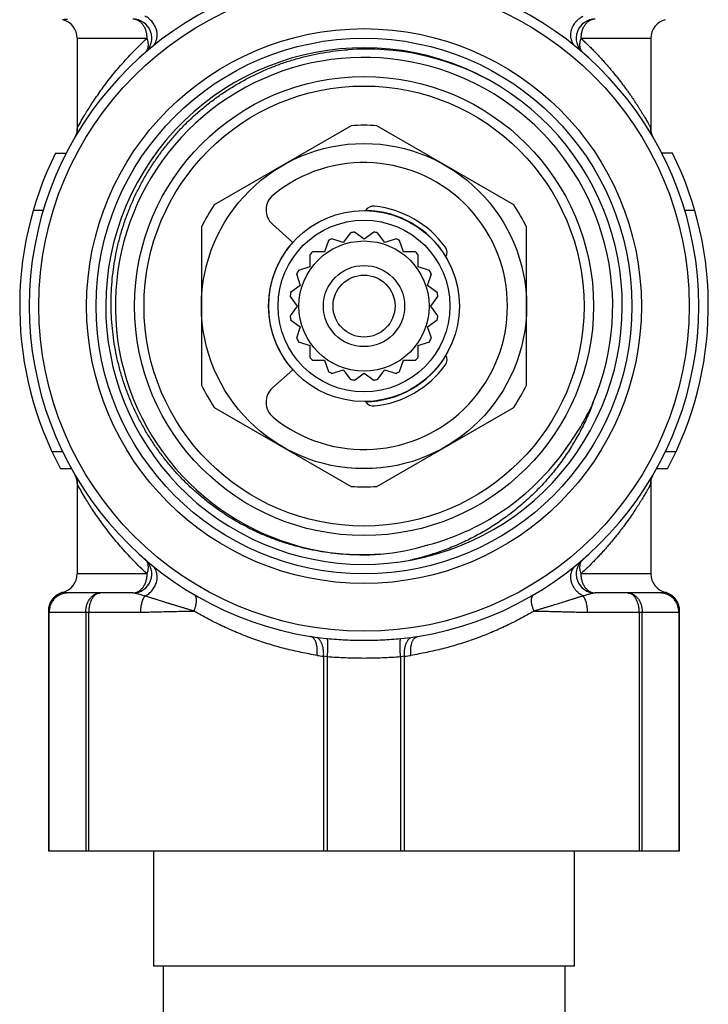
# Model space of a CAD drawing. Units: inches. Extents: x 0 to 11, y 0 to 8.5.
# Drawn here: x 4.5 to 5.9, y 4.9 to 7 of the extents above; entities that cross this region are included whole.
import ezdxf

# ---------------------------------------------------------------- set-up
doc = ezdxf.new("R2010")
doc.units = ezdxf.units.IN
doc.header["$LTSCALE"] = 0.605
doc.header["$MEASUREMENT"] = 0
doc.layers.get('0').update_dxf_attribs({"linetype": 'CONTINUOUS'})

msp = doc.modelspace()

# ---------------------------------------------------------------- linework, layer by layer
at = {"color": 7, "linetype": 'CONTINUOUS'}
for p, q in [((4.6327, 6.9194), (4.6327, 6.7266)), ((4.6327, 6.9194), (4.7769, 6.9194)), ((5.6697, 6.9194), (5.8138, 6.9194)), ((5.8138, 6.9194), (5.8138, 6.7266)), ((5.1968, 6.7393), (4.9152, 6.5768)), ((5.5314, 6.5768), (5.2498, 6.7393)), ((4.5885, 6.6832), (4.6105, 6.6832)), ((5.8581, 6.6832), (5.8361, 6.6832)), ((4.563, 6.5651), (4.5425, 6.5651)), ((5.9041, 6.5651), (5.8835, 6.5651)), ((4.8886, 6.5308), (4.8886, 6.2057)), ((5.0348, 6.5368), (5.0769, 6.4992)), ((5.5579, 6.2057), (5.5579, 6.5308)), ((5.1807, 6.4993), (5.1573, 6.5069)), ((5.1952, 6.5192), (5.1807, 6.4993)), ((5.2233, 6.506), (5.2034, 6.5205)), ((5.2432, 6.5205), (5.2233, 6.506)), ((5.2659, 6.4993), (5.2514, 6.5192)), ((5.2893, 6.5069), (5.2659, 6.4993)), ((5.1499, 6.5031), (5.1423, 6.4797)), ((5.3043, 6.4797), (5.2967, 6.5031)), ((5.1118, 6.4738), (5.1118, 6.4492)), ((5.1423, 6.4797), (5.1177, 6.4797)), ((5.3289, 6.4797), (5.3043, 6.4797)), ((5.3348, 6.4492), (5.3348, 6.4738)), ((5.1118, 6.4492), (5.0884, 6.4416)), ((5.3582, 6.4416), (5.3348, 6.4492)), ((5.0846, 6.4342), (5.0922, 6.4108)), ((5.3543, 6.4108), (5.3619, 6.4342)), ((5.0922, 6.4108), (5.0723, 6.3964)), ((5.3742, 6.3964), (5.3543, 6.4108)), ((5.071, 6.3881), (5.0855, 6.3682)), ((5.3611, 6.3682), (5.3755, 6.3881)), ((5.0855, 6.3682), (5.071, 6.3483)), ((5.3755, 6.3483), (5.3611, 6.3682)), ((5.0723, 6.3401), (5.0922, 6.3257)), ((5.0922, 6.3257), (5.0846, 6.3023)), ((5.3543, 6.3257), (5.3742, 6.3401)), ((5.3619, 6.3023), (5.3543, 6.3257)), ((5.0884, 6.2948), (5.1118, 6.2872)), ((5.1118, 6.2872), (5.1118, 6.2627)), ((5.3348, 6.2872), (5.3582, 6.2948)), ((5.3348, 6.2627), (5.3348, 6.2872)), ((5.1177, 6.2568), (5.1423, 6.2568)), ((5.1423, 6.2568), (5.1499, 6.2334)), ((5.2967, 6.2334), (5.3043, 6.2568)), ((5.3043, 6.2568), (5.3289, 6.2568)), ((5.0769, 6.2373), (5.0348, 6.1997)), ((5.1573, 6.2296), (5.1807, 6.2372)), ((5.1807, 6.2372), (5.1952, 6.2173)), ((5.2034, 6.216), (5.2233, 6.2304)), ((5.2233, 6.2304), (5.2432, 6.216)), ((5.2514, 6.2173), (5.2659, 6.2372)), ((5.2659, 6.2372), (5.2893, 6.2296)), ((4.9152, 6.1597), (5.1968, 5.9971)), ((5.2498, 5.9971), (5.5314, 6.1597)), ((4.5809, 6.069), (4.6027, 6.069)), ((5.8439, 6.069), (5.8657, 6.069)), ((4.5986, 6.0336), (4.621, 6.0336)), ((5.818, 6.0204), (5.818, 6.0204)), ((5.8255, 6.0336), (5.848, 6.0336)), ((4.6327, 6.0098), (4.6327, 5.8171)), ((5.8138, 6.0098), (5.8138, 5.8171)), ((4.7769, 5.8171), (4.6327, 5.8171)), ((5.8138, 5.8171), (5.6697, 5.8171)), ((4.7472, 5.7777), (4.6131, 5.7777)), ((5.8335, 5.7777), (5.6994, 5.7777)), ((4.5737, 5.7408), (4.5737, 5.2462)), ((4.5737, 5.7383), (4.6507, 5.7383)), ((4.5754, 5.2462), (4.5754, 5.7383)), ((4.6507, 5.7383), (4.7632, 5.7384)), ((4.6507, 5.7383), (4.6507, 5.2462)), ((4.6568, 5.2462), (4.6568, 5.7383)), ((5.6834, 5.7384), (5.7898, 5.7383)), ((5.7898, 5.7383), (5.7898, 5.2462)), ((5.7898, 5.7383), (5.8729, 5.7383)), ((5.7959, 5.2462), (5.7959, 5.7383)), ((5.8712, 5.7383), (5.8712, 5.2462)), ((5.8729, 5.2462), (5.8729, 5.7408)), ((5.126, 5.6863), (5.1479, 5.6841)), ((5.2987, 5.6841), (5.3206, 5.6863)), ((5.1402, 5.6477), (5.1402, 5.2462)), ((5.1479, 5.6463), (5.1402, 5.6477)), ((5.1479, 5.2462), (5.1479, 5.6463)), ((5.3064, 5.6477), (5.2987, 5.6463)), ((5.2987, 5.6463), (5.2987, 5.2462)), ((5.3064, 5.2462), (5.3064, 5.6477)), ((5.8729, 5.2462), (4.5737, 5.2462)), ((4.7902, 5.2462), (4.7902, 5.01)), ((5.6564, 5.01), (5.6564, 5.2462)), ((5.6564, 5.01), (4.7902, 5.01)), ((4.8099, 5.01), (4.8099, 4.8525)), ((5.6367, 5.01), (5.6367, 4.8525))]:
    msp.add_line(p, q, dxfattribs=at)
for points in [[(4.6331, 6.7285), (4.6331, 6.7286), (4.6331, 6.7286), (4.6331, 6.7286), (4.6331, 6.7286), (4.6331, 6.7286), (4.6331, 6.7285), (4.6331, 6.7284), (4.633, 6.7283), (4.633, 6.7281), (4.633, 6.728), (4.633, 6.7277), (4.6329, 6.7275), (4.6329, 6.7273), (4.6328, 6.727), (4.6327, 6.7266), (4.6327, 6.7263), (4.6326, 6.7259), (4.6325, 6.7255), (4.6324, 6.7251), (4.6322, 6.7246), (4.6321, 6.7241), (4.6319, 6.7236), (4.6318, 6.7231), (4.6316, 6.7226), (4.6314, 6.722), (4.6312, 6.7214), (4.6309, 6.7208), (4.6307, 6.7202), (4.6304, 6.7196), (4.6301, 6.7189), (4.6298, 6.7183), (4.6294, 6.7176), (4.6291, 6.717), (4.6287, 6.7163), (4.6286, 6.7161)], [(5.818, 6.7161), (5.8179, 6.7163), (5.8175, 6.717), (5.8172, 6.7176), (5.8168, 6.7183), (5.8165, 6.7189), (5.8162, 6.7196), (5.8159, 6.7202), (5.8157, 6.7208), (5.8154, 6.7214), (5.8152, 6.722), (5.815, 6.7225), (5.8148, 6.7231), (5.8147, 6.7236), (5.8145, 6.7241), (5.8144, 6.7246), (5.8142, 6.725), (5.8141, 6.7255), (5.814, 6.7259), (5.8139, 6.7263), (5.8139, 6.7266), (5.8138, 6.7269), (5.8137, 6.7272), (5.8137, 6.7275), (5.8136, 6.7277), (5.8136, 6.7279), (5.8136, 6.7281), (5.8135, 6.7283), (5.8135, 6.7284), (5.8135, 6.7285), (5.8135, 6.7286), (5.8135, 6.7286), (5.8135, 6.7286)], [(4.6286, 6.0204), (4.6287, 6.0202), (4.6291, 6.0195), (4.6294, 6.0188), (4.6298, 6.0182), (4.6301, 6.0176), (4.6304, 6.0169), (4.6306, 6.0163), (4.6309, 6.0157), (4.6311, 6.0151), (4.6314, 6.0145), (4.6316, 6.014), (4.6318, 6.0134), (4.6319, 6.0129), (4.6321, 6.0124), (4.6322, 6.0119), (4.6324, 6.0114), (4.6325, 6.011), (4.6326, 6.0106), (4.6327, 6.0102), (4.6327, 6.0099), (4.6328, 6.0096), (4.6329, 6.0093), (4.6329, 6.009), (4.633, 6.0088), (4.633, 6.0085), (4.633, 6.0084), (4.633, 6.0082), (4.6331, 6.0081), (4.6331, 6.008), (4.6331, 6.0079), (4.6331, 6.0079), (4.6331, 6.0078)], [(5.8135, 6.008), (5.8135, 6.0079), (5.8135, 6.0079), (5.8135, 6.0079), (5.8135, 6.0079), (5.8135, 6.0079), (5.8135, 6.008), (5.8135, 6.0081), (5.8135, 6.0082), (5.8136, 6.0084), (5.8136, 6.0085), (5.8136, 6.0087), (5.8137, 6.009), (5.8137, 6.0092), (5.8138, 6.0095), (5.8138, 6.0098), (5.8139, 6.0102), (5.814, 6.0106), (5.8141, 6.011), (5.8142, 6.0114), (5.8143, 6.0119), (5.8145, 6.0123), (5.8146, 6.0128), (5.8148, 6.0134), (5.815, 6.0139), (5.8152, 6.0145), (5.8154, 6.0151), (5.8157, 6.0157), (5.8159, 6.0163), (5.8162, 6.0169), (5.8165, 6.0175), (5.8168, 6.0182)], [(4.6032, 5.7789), (4.6028, 5.7788), (4.6014, 5.7784), (4.6, 5.778), (4.5986, 5.7774), (4.5973, 5.7769), (4.5959, 5.7763), (4.5946, 5.7756), (4.5933, 5.7749), (4.5921, 5.7741), (4.5909, 5.7733), (4.5897, 5.7725), (4.5885, 5.7716), (4.5874, 5.7706), (4.5863, 5.7697), (4.5852, 5.7687), (4.5842, 5.7676), (4.5832, 5.7665), (4.5823, 5.7654), (4.5814, 5.7642), (4.5805, 5.763), (4.5797, 5.7618), (4.579, 5.7605), (4.5783, 5.7592), (4.5776, 5.7579), (4.577, 5.7566), (4.5764, 5.7552), (4.5759, 5.7538), (4.5754, 5.7525), (4.575, 5.751), (4.5747, 5.7496), (4.5744, 5.7482), (4.5741, 5.7467), (4.5739, 5.7452), (4.5738, 5.7438), (4.5737, 5.7423), (4.5737, 5.7408)], [(5.8729, 5.7408), (5.8729, 5.7423), (5.8728, 5.7438), (5.8726, 5.7452), (5.8725, 5.7467), (5.8722, 5.7482), (5.8719, 5.7496), (5.8715, 5.751), (5.8711, 5.7525), (5.8707, 5.7538), (5.8702, 5.7552), (5.8696, 5.7566), (5.869, 5.7579), (5.8683, 5.7592), (5.8676, 5.7605), (5.8669, 5.7618), (5.866, 5.763), (5.8652, 5.7642), (5.8643, 5.7654), (5.8634, 5.7665), (5.8624, 5.7676), (5.8614, 5.7687), (5.8603, 5.7697), (5.8592, 5.7706), (5.8581, 5.7716), (5.8569, 5.7725), (5.8557, 5.7733), (5.8545, 5.7741), (5.8532, 5.7749), (5.852, 5.7756), (5.8507, 5.7763), (5.8493, 5.7769), (5.848, 5.7774), (5.8466, 5.778), (5.8452, 5.7784), (5.8438, 5.7788), (5.8434, 5.7789)]]:
    msp.add_lwpolyline(points, dxfattribs=at)
for radius in [0.6693, 0.5709, 0.5512, 0.4724, 0.4528, 0.3346, 0.1965, 0.1768, 0.1339, 0.0835, 0.0638]:
    msp.add_circle((5.2233, 6.3682), radius, dxfattribs=at)
for centre, radius, start, end in [((5.2233, 6.3682), 0.689, 99.1977, 260.8023), ((5.2233, 6.3682), 0.689, 279.1977, 80.8023), ((4.5934, 6.9194), 0.0394, 0, 75.5225), ((4.7472, 6.9194), 0.0394, 310.8209, 90), ((5.6994, 6.9194), 0.0394, 90, 229.1791), ((5.8532, 6.9194), 0.0394, 104.4775, 180), ((5.2233, 6.3682), 0.5315, 61.3644, 61.2896), ((5.2285, 6.3671), 0.53, 61.8445, 94.1356), ((5.2233, 6.3682), 0.5118, 337.2431, 273.8004), ((4.5951, 6.7357), 0.0388, 329.6971, 0.4032), ((5.2233, 6.3682), 0.372, 85.9114, 94.0886), ((5.8515, 6.7357), 0.0388, 179.5968, 210.3116), ((5.2233, 6.3682), 0.7087, 153.6122, 208.1786), ((5.2233, 6.3682), 0.7087, 331.8214, 26.3878), ((5.2233, 6.3682), 0.2953, 230.6602, 129.3398), ((5.0611, 6.5662), 0.0394, 129.3398, 228.1897), ((5.2233, 6.3682), 0.372, 145.9114, 154.0886), ((5.243, 6.5542), 0.0197, 83.9577, 147.9446), ((5.2233, 6.3682), 0.2067, 36.0423, 83.9577), ((5.2233, 6.3682), 0.372, 25.9114, 34.0886), ((5.2233, 6.3682), 0.1969, 30.9498, 89.0502), ((5.2233, 6.3682), 0.1535, 115.4445, 118.5555), ((5.2233, 6.3682), 0.1535, 97.4445, 100.5555), ((5.2233, 6.3682), 0.1535, 79.4445, 82.5555), ((5.2233, 6.3682), 0.1535, 61.4445, 64.5555), ((5.2233, 6.3682), 0.1969, 138.1897, 221.8103), ((5.3745, 6.4783), 0.0197, 332.0554, 36.0423), ((5.2233, 6.3682), 0.1535, 133.4445, 136.5555), ((5.2233, 6.3682), 0.1535, 43.4445, 46.5555), ((5.2233, 6.3682), 0.1535, 151.4445, 154.5555), ((5.2233, 6.3682), 0.1535, 25.4445, 28.5555), ((5.2233, 6.3682), 0.1535, 169.4445, 172.5555), ((5.2233, 6.3682), 0.1535, 7.4445, 10.5555), ((5.2233, 6.3682), 0.1535, 187.4445, 190.5555), ((5.2233, 6.3682), 0.1535, 349.4445, 352.5555), ((5.2233, 6.3682), 0.1535, 205.4445, 208.5555), ((5.2233, 6.3682), 0.1535, 331.4445, 334.5555), ((5.2233, 6.3682), 0.1535, 223.4445, 226.5555), ((5.2233, 6.3682), 0.1969, 270.9498, 329.0502), ((5.2233, 6.3682), 0.1535, 313.4445, 316.5555), ((5.3745, 6.2582), 0.0197, 323.9577, 27.9446), ((5.2233, 6.3682), 0.2067, 276.0423, 323.9577), ((5.2233, 6.3682), 0.1535, 241.4445, 244.5555), ((5.2233, 6.3682), 0.1535, 295.4445, 298.5555), ((5.2233, 6.3682), 0.372, 205.9114, 214.0886), ((5.2233, 6.3682), 0.1535, 259.4445, 262.5555), ((5.2233, 6.3682), 0.1535, 277.4445, 280.5555), ((5.2233, 6.3682), 0.372, 325.9114, 334.0886), ((5.0611, 6.1703), 0.0394, 131.8103, 230.6602), ((5.243, 6.1823), 0.0197, 212.0554, 276.0423), ((5.2305, 6.3808), 0.5102, 324.4279, 335.6259), ((5.2233, 6.3682), 0.509, 284.9894, 326.0541), ((5.2233, 6.3682), 0.509, 324.0786, 326.054), ((4.5951, 6.0008), 0.0388, 359.5969, 30.3116), ((5.8515, 6.0008), 0.0388, 149.6872, 155.5433), ((5.8515, 6.0008), 0.0389, 155.5543, 180.4003), ((5.2233, 6.3682), 0.372, 265.9114, 274.0886), ((5.209, 6.3655), 0.5102, 275.4177, 286.6157), ((5.2234, 6.368), 0.5087, 284.7217, 284.9894), ((4.7472, 5.8171), 0.0394, 270, 49.1791), ((5.6994, 5.8171), 0.0394, 130.8209, 270), ((4.5934, 5.8171), 0.0394, 284.4775, 360), ((5.8532, 5.8171), 0.0394, 180, 255.5225), ((4.6131, 5.7383), 0.0394, 90, 180), ((5.8335, 5.7383), 0.0394, 0, 90), ((5.1582, 5.9662), 0.2817, 260.7978, 263.4355), ((5.2886, 5.9644), 0.2799, 276.5562, 279.2105), ((5.1494, 5.7897), 0.1423, 260.7796, 266.3022), ((5.2972, 5.7897), 0.1423, 273.6978, 279.2204)]:
    msp.add_arc(centre, radius, start, end, dxfattribs=at)
for points, knots in [([(4.6032, 6.9575), (4.6032, 6.9575), (4.6032, 6.9575), (4.6032, 6.9575), (4.6032, 6.9575), (4.6032, 6.9575), (4.6032, 6.9575), (4.6032, 6.9576), (4.6033, 6.9576), (4.6033, 6.9576), (4.6033, 6.9576), (4.6033, 6.9576), (4.6034, 6.9576), (4.6034, 6.9576), (4.6035, 6.9576), (4.6036, 6.9576), (4.6037, 6.9577), (4.6039, 6.9577), (4.604, 6.9577), (4.6042, 6.9578), (4.6044, 6.9578), (4.6048, 6.9579), (4.6052, 6.958), (4.6058, 6.9581), (4.6065, 6.9582), (4.6072, 6.9583), (4.608, 6.9585), (4.6089, 6.9586), (4.6098, 6.9587), (4.6112, 6.9588), (4.6123, 6.9588), (4.6131, 6.9588)], [0, 0, 0, 0, 0.000066, 0.000262, 0.00059, 0.001049, 0.001639, 0.002359, 0.004192, 0.006546, 0.00942, 0.012813, 0.016725, 0.021154, 0.0261, 0.037537, 0.051027, 0.066564, 0.084137, 0.103727, 0.125313, 0.148874, 0.201839, 0.262463, 0.330579, 0.405974, 0.488436, 0.577768, 0.673783, 0.776279, 1, 1, 1, 1]), ([(4.7769, 6.9194), (4.7769, 6.922), (4.7766, 6.9258), (4.7757, 6.9308), (4.7744, 6.9357), (4.7726, 6.9402), (4.7702, 6.9444), (4.7683, 6.9473), (4.7661, 6.9499), (4.7638, 6.9522), (4.7613, 6.9542), (4.7586, 6.9558), (4.7559, 6.9571), (4.753, 6.9581), (4.7501, 6.9587), (4.7481, 6.9588), (4.7472, 6.9588)], [0, 0, 0, 0, 0.141262, 0.21122, 0.280338, 0.414983, 0.480234, 0.54388, 0.605845, 0.666118, 0.724751, 0.781868, 0.837664, 0.892397, 0.946393, 1, 1, 1, 1]), ([(4.7867, 6.9012), (4.7873, 6.9017), (4.7884, 6.9027), (4.7899, 6.9043), (4.7913, 6.906), (4.7925, 6.9078), (4.7936, 6.9097), (4.7946, 6.9116), (4.7955, 6.9137), (4.7964, 6.9166), (4.7973, 6.9203), (4.7976, 6.9241), (4.7976, 6.9273), (4.7975, 6.9296), (4.7972, 6.932), (4.7966, 6.9352), (4.7954, 6.9391), (4.7934, 6.9437), (4.791, 6.9481), (4.788, 6.9523), (4.7846, 6.9561), (4.7809, 6.9596), (4.7768, 6.9625), (4.7738, 6.9642), (4.7723, 6.9649)], [0, 0, 0, 0, 0.028587, 0.057104, 0.085629, 0.114228, 0.142953, 0.171846, 0.200938, 0.230253, 0.289581, 0.349944, 0.380544, 0.41142, 0.442583, 0.474042, 0.537858, 0.602817, 0.668676, 0.735109, 0.801758, 0.868283, 0.934413, 1, 1, 1, 1]), ([(5.6599, 6.9012), (5.6589, 6.902), (5.6575, 6.9033), (5.6559, 6.9052), (5.6546, 6.9068), (5.6535, 6.9085), (5.6525, 6.9104), (5.6515, 6.9124), (5.6507, 6.9145), (5.65, 6.9167), (5.6495, 6.9191), (5.6491, 6.9215), (5.6489, 6.924), (5.6489, 6.9266), (5.649, 6.9292), (5.6494, 6.9318), (5.6499, 6.9344), (5.6506, 6.9371), (5.6514, 6.9397), (5.6524, 6.9422), (5.654, 6.9455), (5.6558, 6.9486), (5.6579, 6.9515), (5.6601, 6.9542), (5.6624, 6.9566), (5.6649, 6.9589), (5.6673, 6.9608), (5.6704, 6.9629), (5.673, 6.9643), (5.6743, 6.9649)], [0, 0, 0, 0, 0.048212, 0.073461, 0.099504, 0.126381, 0.154093, 0.182639, 0.212038, 0.242309, 0.273419, 0.305323, 0.337988, 0.371379, 0.405412, 0.439984, 0.474994, 0.510341, 0.545905, 0.581554, 0.617144, 0.6876, 0.72227, 0.75639, 0.82253, 0.854447, 0.885487, 0.944695, 1, 1, 1, 1]), ([(5.6994, 6.9588), (5.6984, 6.9588), (5.6965, 6.9587), (5.6936, 6.9581), (5.6907, 6.9571), (5.688, 6.9558), (5.6853, 6.9542), (5.6828, 6.9522), (5.6805, 6.9499), (5.6783, 6.9473), (5.6763, 6.9444), (5.6746, 6.9413), (5.6731, 6.938), (5.6719, 6.9345), (5.6709, 6.9308), (5.6699, 6.9258), (5.6697, 6.922), (5.6697, 6.9194)], [0, 0, 0, 0, 0.053602, 0.107591, 0.162319, 0.218109, 0.27522, 0.333846, 0.394112, 0.45607, 0.519709, 0.584953, 0.651674, 0.719697, 0.788807, 0.858757, 1, 1, 1, 1]), ([(4.6339, 6.736), (4.6388, 6.745), (4.6459, 6.7574), (4.6557, 6.7733), (4.6629, 6.7844), (4.6709, 6.7964), (4.6797, 6.8091), (4.6893, 6.8223), (4.6996, 6.8358), (4.7107, 6.8495), (4.7266, 6.8683), (4.7438, 6.8871), (4.7622, 6.9056), (4.7719, 6.9148), (4.7769, 6.9194)], [0, 0, 0, 0, 0.1318, 0.183149, 0.240066, 0.301932, 0.368265, 0.438139, 0.510974, 0.586502, 0.664547, 0.827696, 0.912705, 1, 1, 1, 1]), ([(4.7729, 6.8896), (4.7733, 6.89), (4.7741, 6.8908), (4.7756, 6.8925), (4.7772, 6.895), (4.7783, 6.8978), (4.779, 6.9003), (4.7793, 6.9022), (4.7795, 6.9042), (4.7795, 6.9063), (4.7794, 6.9085), (4.7792, 6.9107), (4.7788, 6.9129), (4.7783, 6.9151), (4.7777, 6.9173), (4.7772, 6.9187), (4.7769, 6.9194)], [0, 0, 0, 0, 0.05149, 0.104121, 0.213204, 0.328254, 0.388321, 0.450193, 0.513962, 0.579573, 0.646869, 0.715638, 0.785629, 0.856556, 0.928119, 1, 1, 1, 1]), ([(5.6697, 6.9194), (5.6691, 6.9179), (5.6681, 6.9148), (5.6673, 6.9103), (5.667, 6.9062), (5.6672, 6.9029), (5.6676, 6.9004), (5.668, 6.8987), (5.6686, 6.897), (5.6693, 6.8954), (5.6702, 6.8938), (5.6712, 6.8923), (5.6723, 6.8909), (5.6732, 6.89), (5.6737, 6.8896)], [0, 0, 0, 0, 0.155915, 0.298219, 0.428714, 0.549074, 0.606058, 0.661637, 0.716619, 0.771865, 0.828035, 0.884943, 0.942303, 1, 1, 1, 1]), ([(5.6697, 6.9194), (5.6719, 6.9174), (5.6764, 6.9132), (5.6831, 6.9067), (5.6899, 6.9), (5.6968, 6.8931), (5.7036, 6.886), (5.7103, 6.8788), (5.717, 6.8714), (5.7235, 6.864), (5.7299, 6.8566), (5.7361, 6.8492), (5.742, 6.8419), (5.7476, 6.8348), (5.753, 6.8279), (5.758, 6.8212), (5.7629, 6.8145), (5.7677, 6.8079), (5.7722, 6.8015), (5.7766, 6.7951), (5.7807, 6.789), (5.7847, 6.7829), (5.7878, 6.7779), (5.7903, 6.7741), (5.792, 6.7713), (5.7937, 6.7686), (5.7958, 6.7652), (5.7983, 6.7612), (5.8011, 6.7564), (5.8037, 6.7521), (5.8059, 6.7482), (5.8078, 6.7448), (5.8093, 6.742), (5.8107, 6.7396), (5.8116, 6.7379), (5.8123, 6.7367), (5.8126, 6.7362), (5.8127, 6.736)], [0, 0, 0, 0, 0.038903, 0.078955, 0.119927, 0.161589, 0.203721, 0.24613, 0.288627, 0.331026, 0.373104, 0.414495, 0.454797, 0.493609, 0.530721, 0.566702, 0.602132, 0.636891, 0.670729, 0.703592, 0.735485, 0.766458, 0.79645, 0.810917, 0.824921, 0.838405, 0.851424, 0.87638, 0.90015, 0.92197, 0.941019, 0.957402, 0.971409, 0.983143, 0.992656, 0.996595, 1, 1, 1, 1]), ([(5.2572, 5.8576), (5.2487, 5.8569), (5.2317, 5.856), (5.2061, 5.856), (5.1806, 5.8572), (5.1551, 5.8597), (5.1298, 5.8635), (5.1048, 5.8685), (5.08, 5.8748), (5.0555, 5.8823), (5.0315, 5.8909), (5.0079, 5.9008), (4.9848, 5.9119), (4.9623, 5.924), (4.9404, 5.9373), (4.9228, 5.9493), (4.9091, 5.9593), (4.8956, 5.9698), (4.8792, 5.9834), (4.8604, 6.0007), (4.8424, 6.019), (4.8254, 6.0381), (4.8094, 6.058), (4.7943, 6.0786), (4.7803, 6.1), (4.7674, 6.1221), (4.7556, 6.1448), (4.7449, 6.168), (4.7354, 6.1918), (4.727, 6.2159), (4.7199, 6.2405), (4.7139, 6.2654), (4.7092, 6.2905), (4.7058, 6.3158), (4.7036, 6.3413), (4.7026, 6.3669), (4.7029, 6.3924), (4.7045, 6.418), (4.7073, 6.4434), (4.7113, 6.4686), (4.7166, 6.4937), (4.7231, 6.5184), (4.7308, 6.5428), (4.7397, 6.5668), (4.7497, 6.5903), (4.7609, 6.6133), (4.7732, 6.6357), (4.7866, 6.6575), (4.801, 6.6786), (4.8164, 6.699), (4.8329, 6.7186), (4.8502, 6.7374), (4.8685, 6.7553), (4.8876, 6.7723), (4.9075, 6.7884), (4.9281, 6.8035), (4.9495, 6.8175), (4.9715, 6.8305), (4.9941, 6.8424), (5.0173, 6.8532), (5.041, 6.8629), (5.0651, 6.8714), (5.0896, 6.8787), (5.1144, 6.8848), (5.1395, 6.8898), (5.1648, 6.8935), (5.1818, 6.8951), (5.1903, 6.8957)], [0, 0, 0, 0, 0.015625, 0.03125, 0.046875, 0.0625, 0.078125, 0.09375, 0.109375, 0.124999, 0.140624, 0.156249, 0.171874, 0.187499, 0.203124, 0.218749, 0.226562, 0.234375, 0.25, 0.265625, 0.28125, 0.296875, 0.3125, 0.328125, 0.34375, 0.359375, 0.375, 0.390625, 0.40625, 0.421875, 0.4375, 0.453125, 0.46875, 0.484375, 0.5, 0.515625, 0.53125, 0.546875, 0.5625, 0.578125, 0.59375, 0.609375, 0.625, 0.640625, 0.65625, 0.671875, 0.6875, 0.703125, 0.71875, 0.734375, 0.75, 0.765625, 0.78125, 0.796875, 0.8125, 0.828125, 0.84375, 0.859375, 0.875, 0.890625, 0.90625, 0.921875, 0.9375, 0.953125, 0.96875, 0.984375, 1, 1, 1, 1]), ([(4.633, 6.7277), (4.633, 6.7283), (4.633, 6.7293), (4.6331, 6.7307), (4.6332, 6.732), (4.6333, 6.7331), (4.6334, 6.734), (4.6335, 6.7346), (4.6336, 6.7349), (4.6336, 6.7353), (4.6337, 6.7356), (4.6338, 6.7358), (4.6339, 6.7359), (4.6339, 6.736)], [0, 0, 0, 0, 0.18721, 0.359282, 0.514855, 0.652534, 0.770925, 0.822494, 0.868831, 0.909855, 0.945476, 0.975547, 1, 1, 1, 1]), ([(5.8127, 6.736), (5.8127, 6.7359), (5.8128, 6.7358), (5.8129, 6.7356), (5.8129, 6.7353), (5.813, 6.7349), (5.8131, 6.7346), (5.8132, 6.734), (5.8133, 6.7331), (5.8134, 6.732), (5.8135, 6.7307), (5.8136, 6.7292), (5.8136, 6.7282), (5.8136, 6.7277)], [0, 0, 0, 0, 0.024458, 0.054478, 0.090026, 0.130981, 0.177269, 0.228818, 0.347278, 0.485074, 0.64071, 0.812802, 1, 1, 1, 1]), ([(5.6953, 6.1703), (5.6915, 6.1601), (5.6853, 6.1451), (5.6761, 6.1256), (5.6664, 6.1063), (5.653, 6.0828), (5.6382, 6.0601), (5.6255, 6.0426), (5.6123, 6.0255), (5.5948, 6.0049), (5.5723, 5.9816), (5.5483, 5.9597), (5.5231, 5.9393), (5.4966, 5.9206), (5.4736, 5.9063), (5.4548, 5.8958), (5.4356, 5.8858), (5.411, 5.8745), (5.3858, 5.8648), (5.3653, 5.8579), (5.3446, 5.8516), (5.3289, 5.8476), (5.3183, 5.8453)], [0, 0, 0, 0, 0.062496, 0.093749, 0.125, 0.187497, 0.249994, 0.281247, 0.312499, 0.374997, 0.437494, 0.499992, 0.562491, 0.624989, 0.687488, 0.718741, 0.749994, 0.812494, 0.874993, 0.906246, 0.9375, 1, 1, 1, 1]), ([(4.6339, 6.0005), (4.6339, 6.0006), (4.6338, 6.0007), (4.6337, 6.0009), (4.6336, 6.0012), (4.6336, 6.0016), (4.6335, 6.0019), (4.6334, 6.0025), (4.6333, 6.0034), (4.6332, 6.0045), (4.6331, 6.0058), (4.633, 6.0073), (4.633, 6.0083), (4.633, 6.0088)], [0, 0, 0, 0, 0.024458, 0.054478, 0.090026, 0.130981, 0.177269, 0.228818, 0.347278, 0.485074, 0.64071, 0.812802, 1, 1, 1, 1]), ([(4.7769, 5.8171), (4.7719, 5.8217), (4.7622, 5.8309), (4.7438, 5.8494), (4.7266, 5.8681), (4.7107, 5.8869), (4.6997, 5.9006), (4.6894, 5.9141), (4.6798, 5.9273), (4.671, 5.9399), (4.6629, 5.952), (4.6558, 5.9632), (4.646, 5.9791), (4.6388, 5.9915), (4.6339, 6.0005)], [0, 0, 0, 0, 0.08729, 0.172264, 0.335256, 0.413185, 0.488579, 0.561265, 0.630966, 0.697359, 0.759503, 0.816631, 0.868123, 1, 1, 1, 1]), ([(5.8127, 6.0005), (5.8125, 6.0001), (5.8121, 5.9994), (5.8115, 5.9983), (5.8108, 5.997), (5.8101, 5.9956), (5.8092, 5.9942), (5.8083, 5.9926), (5.8073, 5.9909), (5.8063, 5.989), (5.8051, 5.9871), (5.8036, 5.9843), (5.8014, 5.9806), (5.7987, 5.9761), (5.7958, 5.9714), (5.7928, 5.9665), (5.7896, 5.9613), (5.7862, 5.956), (5.7814, 5.9487), (5.775, 5.939), (5.7667, 5.9271), (5.7592, 5.9168), (5.7527, 5.9083), (5.7476, 5.9017), (5.7423, 5.895), (5.7378, 5.8894), (5.7341, 5.8849), (5.7314, 5.8816), (5.7286, 5.8784), (5.7259, 5.8752), (5.7231, 5.872), (5.7203, 5.8689), (5.7175, 5.8656), (5.7145, 5.8623), (5.7114, 5.8589), (5.7071, 5.8542), (5.7014, 5.8482), (5.6942, 5.8408), (5.6865, 5.833), (5.6782, 5.8251), (5.6726, 5.8198), (5.6697, 5.8171)], [0, 0, 0, 0, 0.005031, 0.010612, 0.01675, 0.023454, 0.03073, 0.038585, 0.047025, 0.056057, 0.065673, 0.075803, 0.097275, 0.119924, 0.143649, 0.168453, 0.194299, 0.221145, 0.248949, 0.307363, 0.369705, 0.436194, 0.470952, 0.506707, 0.543369, 0.580492, 0.599055, 0.617513, 0.63578, 0.653769, 0.671506, 0.689453, 0.708053, 0.727225, 0.746805, 0.766833, 0.808597, 0.85306, 0.900031, 0.949134, 1, 1, 1, 1]), ([(5.8136, 6.0087), (5.8136, 6.0082), (5.8136, 6.0072), (5.8135, 6.0058), (5.8134, 6.0045), (5.8133, 6.0034), (5.8132, 6.0025), (5.8131, 6.0019), (5.813, 6.0016), (5.8129, 6.0012), (5.8129, 6.0009), (5.8128, 6.0007), (5.8127, 6.0006), (5.8127, 6.0005)], [0, 0, 0, 0, 0.18721, 0.359282, 0.514855, 0.652534, 0.770925, 0.822494, 0.868831, 0.909855, 0.945476, 0.975547, 1, 1, 1, 1]), ([(4.7769, 5.8171), (4.7772, 5.8178), (4.7777, 5.8192), (4.7783, 5.8214), (4.7788, 5.8236), (4.7792, 5.8258), (4.7794, 5.828), (4.7795, 5.8302), (4.7795, 5.8323), (4.7793, 5.8343), (4.779, 5.8362), (4.7783, 5.8387), (4.7772, 5.8415), (4.7756, 5.844), (4.7741, 5.8457), (4.7733, 5.8465), (4.7729, 5.8469)], [0, 0, 0, 0, 0.071881, 0.143444, 0.214371, 0.284362, 0.353131, 0.420427, 0.486038, 0.549807, 0.611679, 0.671746, 0.786796, 0.895879, 0.94851, 1, 1, 1, 1]), ([(5.6737, 5.8469), (5.6732, 5.8465), (5.6723, 5.8456), (5.6712, 5.8442), (5.6702, 5.8427), (5.6693, 5.8411), (5.6686, 5.8395), (5.668, 5.8378), (5.6676, 5.836), (5.6673, 5.8342), (5.6671, 5.8324), (5.667, 5.8304), (5.6671, 5.8284), (5.6673, 5.8263), (5.6677, 5.8241), (5.6684, 5.821), (5.6691, 5.8186), (5.6697, 5.8171)], [0, 0, 0, 0, 0.056988, 0.11395, 0.170767, 0.227177, 0.282988, 0.338651, 0.394749, 0.451812, 0.51034, 0.57091, 0.634129, 0.700595, 0.770724, 0.844266, 1, 1, 1, 1]), ([(4.7472, 5.7777), (4.7481, 5.7777), (4.7501, 5.7778), (4.753, 5.7784), (4.7559, 5.7793), (4.7586, 5.7806), (4.7613, 5.7823), (4.7638, 5.7843), (4.7661, 5.7866), (4.7683, 5.7892), (4.7702, 5.7921), (4.772, 5.7952), (4.7735, 5.7985), (4.7747, 5.802), (4.7757, 5.8056), (4.7766, 5.8106), (4.7769, 5.8145), (4.7769, 5.8171)], [0, 0, 0, 0, 0.053602, 0.107591, 0.162319, 0.218109, 0.27522, 0.333846, 0.394112, 0.45607, 0.519709, 0.584953, 0.651674, 0.719697, 0.788807, 0.858757, 1, 1, 1, 1]), ([(4.7723, 5.7716), (4.7738, 5.7723), (4.7768, 5.7739), (4.7809, 5.7769), (4.7846, 5.7803), (4.788, 5.7841), (4.7909, 5.7883), (4.7934, 5.7927), (4.7954, 5.7972), (4.7965, 5.8012), (4.7971, 5.8043), (4.7974, 5.8067), (4.7976, 5.8091), (4.7976, 5.8122), (4.7973, 5.8161), (4.7964, 5.8198), (4.7955, 5.8227), (4.7946, 5.8248), (4.7936, 5.8268), (4.7925, 5.8287), (4.7913, 5.8305), (4.7899, 5.8322), (4.7884, 5.8338), (4.7873, 5.8348), (4.7867, 5.8353)], [0, 0, 0, 0, 0.065536, 0.131505, 0.197779, 0.264118, 0.330225, 0.39579, 0.460537, 0.524273, 0.555757, 0.586983, 0.617958, 0.648682, 0.709347, 0.769003, 0.798477, 0.827716, 0.856739, 0.885574, 0.91426, 0.942847, 0.9714, 1, 1, 1, 1]), ([(5.6743, 5.7716), (5.673, 5.7722), (5.6704, 5.7736), (5.6673, 5.7757), (5.6649, 5.7776), (5.6624, 5.7798), (5.6601, 5.7823), (5.6579, 5.785), (5.6558, 5.7879), (5.654, 5.791), (5.6524, 5.7943), (5.6514, 5.7968), (5.6506, 5.7994), (5.6499, 5.802), (5.6494, 5.8047), (5.649, 5.8073), (5.6489, 5.8099), (5.6489, 5.8125), (5.6491, 5.815), (5.6495, 5.8174), (5.65, 5.8198), (5.6507, 5.822), (5.6515, 5.8241), (5.6525, 5.8261), (5.6535, 5.8279), (5.6546, 5.8297), (5.6559, 5.8313), (5.6575, 5.8332), (5.6589, 5.8345), (5.6599, 5.8353)], [0, 0, 0, 0, 0.055305, 0.114513, 0.145553, 0.17747, 0.24361, 0.27773, 0.3124, 0.382856, 0.418446, 0.454095, 0.489659, 0.525006, 0.560016, 0.594588, 0.628621, 0.662012, 0.694677, 0.726581, 0.757691, 0.787962, 0.817361, 0.845907, 0.873619, 0.900496, 0.926539, 0.951788, 1, 1, 1, 1]), ([(5.6697, 5.8171), (5.6697, 5.8145), (5.6699, 5.8106), (5.6709, 5.8056), (5.6722, 5.8008), (5.674, 5.7963), (5.6763, 5.7921), (5.6783, 5.7892), (5.6805, 5.7866), (5.6828, 5.7843), (5.6853, 5.7823), (5.688, 5.7806), (5.6907, 5.7793), (5.6936, 5.7784), (5.6965, 5.7778), (5.6984, 5.7777), (5.6994, 5.7777)], [0, 0, 0, 0, 0.141262, 0.21122, 0.280338, 0.414983, 0.480234, 0.54388, 0.605845, 0.666118, 0.724751, 0.781868, 0.837664, 0.892397, 0.946393, 1, 1, 1, 1]), ([(4.6131, 5.7777), (4.6118, 5.7777), (4.6094, 5.7776), (4.6057, 5.777), (4.6021, 5.7761), (4.5992, 5.775), (4.597, 5.7739), (4.5948, 5.7728), (4.5921, 5.7711), (4.5892, 5.7688), (4.5864, 5.7662), (4.5839, 5.7634), (4.5817, 5.7603), (4.5798, 5.7569), (4.5782, 5.7534), (4.5769, 5.7498), (4.576, 5.746), (4.5755, 5.7422), (4.5754, 5.7396), (4.5754, 5.7383)], [0, 0, 0, 0, 0.060898, 0.121864, 0.182958, 0.244243, 0.274979, 0.305776, 0.367555, 0.42962, 0.491989, 0.554666, 0.61764, 0.680889, 0.744386, 0.808096, 0.871968, 0.935958, 1, 1, 1, 1]), ([(4.6131, 5.7777), (4.6123, 5.7777), (4.6109, 5.7777), (4.609, 5.7779), (4.6073, 5.7781), (4.606, 5.7783), (4.6052, 5.7785), (4.6047, 5.7786), (4.6042, 5.7787), (4.6039, 5.7788), (4.6037, 5.7788), (4.6036, 5.7789), (4.6035, 5.7789), (4.6034, 5.7789), (4.6033, 5.7789), (4.6033, 5.7789), (4.6032, 5.7789), (4.6032, 5.7789), (4.6032, 5.7789), (4.6032, 5.7789)], [0, 0, 0, 0, 0.223728, 0.42223, 0.594019, 0.73753, 0.798155, 0.851122, 0.89627, 0.933434, 0.948971, 0.962462, 0.973899, 0.983274, 0.99058, 0.995808, 0.99764, 0.998951, 1, 1, 1, 1]), ([(4.6507, 5.7383), (4.6507, 5.7409), (4.651, 5.7448), (4.652, 5.7498), (4.6532, 5.7546), (4.655, 5.7592), (4.6574, 5.7633), (4.6593, 5.7662), (4.6614, 5.7688), (4.6637, 5.7711), (4.6662, 5.7731), (4.6688, 5.7747), (4.6715, 5.7761), (4.6744, 5.777), (4.6772, 5.7776), (4.6792, 5.7777), (4.6801, 5.7777)], [0, 0, 0, 0, 0.142326, 0.212754, 0.282274, 0.41746, 0.482822, 0.546469, 0.608335, 0.668412, 0.726762, 0.783528, 0.838926, 0.893246, 0.946827, 1, 1, 1, 1]), ([(4.6801, 5.7777), (4.6797, 5.7777), (4.679, 5.7777), (4.6778, 5.7775), (4.6767, 5.7773), (4.6756, 5.777), (4.6744, 5.7765), (4.673, 5.7758), (4.6711, 5.7747), (4.6691, 5.7731), (4.6671, 5.7711), (4.6653, 5.7688), (4.6636, 5.7662), (4.662, 5.7633), (4.6607, 5.7602), (4.6595, 5.7569), (4.6585, 5.7534), (4.6578, 5.7498), (4.6572, 5.746), (4.6569, 5.7422), (4.6568, 5.7396), (4.6568, 5.7383)], [0, 0, 0, 0, 0.022867, 0.045822, 0.068962, 0.092387, 0.116192, 0.140466, 0.190658, 0.243447, 0.299147, 0.357916, 0.419794, 0.484703, 0.552457, 0.622793, 0.695384, 0.769848, 0.845747, 0.92263, 1, 1, 1, 1]), ([(4.7723, 5.7716), (4.771, 5.772), (4.7683, 5.7728), (4.7645, 5.7739), (4.7608, 5.775), (4.758, 5.7757), (4.7558, 5.7763), (4.7543, 5.7766), (4.7529, 5.7769), (4.7515, 5.7772), (4.7503, 5.7774), (4.7491, 5.7776), (4.7483, 5.7776), (4.7476, 5.7777), (4.7473, 5.7777), (4.7472, 5.7777)], [0, 0, 0, 0, 0.16365, 0.31897, 0.465253, 0.600753, 0.663823, 0.723551, 0.779807, 0.832407, 0.881125, 0.925608, 0.965436, 0.983415, 1, 1, 1, 1]), ([(5.6994, 5.7777), (5.6993, 5.7777), (5.699, 5.7777), (5.6983, 5.7776), (5.6974, 5.7776), (5.6963, 5.7774), (5.6951, 5.7772), (5.6937, 5.7769), (5.6923, 5.7766), (5.6907, 5.7762), (5.6886, 5.7757), (5.6857, 5.7749), (5.6821, 5.7739), (5.6783, 5.7728), (5.6756, 5.772), (5.6743, 5.7716)], [0, 0, 0, 0, 0.016736, 0.034755, 0.074492, 0.118906, 0.167812, 0.220986, 0.27797, 0.33829, 0.401645, 0.536637, 0.681874, 0.836525, 1, 1, 1, 1]), ([(5.7898, 5.7383), (5.7898, 5.7396), (5.7897, 5.7422), (5.7894, 5.746), (5.7888, 5.7498), (5.7881, 5.7534), (5.7871, 5.7569), (5.7859, 5.7602), (5.7845, 5.7633), (5.783, 5.7662), (5.7813, 5.7688), (5.7795, 5.7711), (5.7775, 5.7731), (5.7754, 5.7747), (5.7736, 5.7758), (5.7721, 5.7765), (5.771, 5.777), (5.7699, 5.7773), (5.7688, 5.7775), (5.7676, 5.7777), (5.7669, 5.7777), (5.7665, 5.7777)], [0, 0, 0, 0, 0.07737, 0.154253, 0.230152, 0.304616, 0.377207, 0.447542, 0.515297, 0.580206, 0.642084, 0.700853, 0.756552, 0.809342, 0.859534, 0.883808, 0.907613, 0.931038, 0.954178, 0.977133, 1, 1, 1, 1]), ([(5.7665, 5.7777), (5.7674, 5.7777), (5.7694, 5.7776), (5.7722, 5.777), (5.775, 5.7761), (5.7778, 5.7747), (5.7804, 5.7731), (5.7828, 5.7711), (5.7852, 5.7688), (5.7873, 5.7662), (5.7892, 5.7633), (5.7915, 5.7592), (5.7934, 5.7546), (5.7946, 5.7498), (5.7956, 5.7448), (5.7959, 5.7409), (5.7959, 5.7383)], [0, 0, 0, 0, 0.053173, 0.106754, 0.161074, 0.216473, 0.273239, 0.331588, 0.391666, 0.453532, 0.517179, 0.582541, 0.717726, 0.787246, 0.857674, 1, 1, 1, 1]), ([(5.8434, 5.7789), (5.8434, 5.7789), (5.8434, 5.7789), (5.8434, 5.7789), (5.8433, 5.7789), (5.8433, 5.7789), (5.8433, 5.7789), (5.8433, 5.7789), (5.8432, 5.7789), (5.8431, 5.7789), (5.843, 5.7789), (5.8429, 5.7788), (5.8427, 5.7788), (5.8426, 5.7787), (5.8423, 5.7787), (5.8419, 5.7786), (5.8414, 5.7785), (5.8408, 5.7784), (5.8401, 5.7783), (5.8394, 5.7781), (5.8386, 5.778), (5.8377, 5.7779), (5.8367, 5.7778), (5.8354, 5.7777), (5.8343, 5.7777), (5.8335, 5.7777)], [0, 0, 0, 0, 0.000262, 0.001049, 0.002359, 0.004192, 0.006546, 0.00942, 0.016725, 0.0261, 0.037536, 0.051027, 0.066564, 0.084137, 0.103727, 0.148874, 0.201838, 0.262462, 0.330579, 0.405974, 0.488435, 0.577768, 0.673783, 0.776279, 1, 1, 1, 1]), ([(5.8712, 5.7383), (5.8712, 5.7396), (5.8711, 5.7422), (5.8705, 5.746), (5.8696, 5.7498), (5.8684, 5.7534), (5.8668, 5.7569), (5.8649, 5.7603), (5.8627, 5.7634), (5.8602, 5.7662), (5.8574, 5.7688), (5.8545, 5.7711), (5.8518, 5.7728), (5.8496, 5.7739), (5.8473, 5.775), (5.8445, 5.7761), (5.8409, 5.777), (5.8372, 5.7776), (5.8348, 5.7777), (5.8335, 5.7777)], [0, 0, 0, 0, 0.064042, 0.128033, 0.191904, 0.255614, 0.319112, 0.382361, 0.445335, 0.508011, 0.57038, 0.632446, 0.694224, 0.725022, 0.755757, 0.817042, 0.878136, 0.939102, 1, 1, 1, 1]), ([(4.7723, 5.7716), (4.772, 5.7711), (4.7713, 5.7702), (4.7703, 5.7686), (4.7694, 5.767), (4.7685, 5.7652), (4.7677, 5.7634), (4.767, 5.7614), (4.7663, 5.7594), (4.7654, 5.7565), (4.7645, 5.7528), (4.7638, 5.7481), (4.7633, 5.7433), (4.7632, 5.74), (4.7632, 5.7384)], [0, 0, 0, 0, 0.049391, 0.101023, 0.154859, 0.210827, 0.268824, 0.328733, 0.390418, 0.453737, 0.584649, 0.720206, 0.859092, 1, 1, 1, 1]), ([(4.8734, 5.7405), (4.8709, 5.7412), (4.8661, 5.7427), (4.859, 5.7448), (4.8519, 5.7469), (4.8451, 5.7489), (4.8384, 5.751), (4.8318, 5.753), (4.8254, 5.7549), (4.8192, 5.7568), (4.8132, 5.7587), (4.8053, 5.7612), (4.7975, 5.7636), (4.7897, 5.7661), (4.7839, 5.768), (4.7781, 5.7698), (4.7742, 5.771), (4.7723, 5.7716)], [0, 0, 0, 0, 0.071855, 0.142443, 0.211713, 0.279588, 0.345977, 0.410791, 0.473944, 0.535347, 0.595027, 0.653477, 0.769072, 0.82721, 0.88541, 0.943177, 1, 1, 1, 1]), ([(4.8734, 5.7405), (4.8738, 5.7415), (4.8746, 5.7434), (4.8756, 5.7462), (4.8765, 5.749), (4.8772, 5.7518), (4.8778, 5.7544), (4.8782, 5.757), (4.8785, 5.7595), (4.8786, 5.7618), (4.8785, 5.764), (4.8783, 5.7661), (4.878, 5.768), (4.8774, 5.7697), (4.8767, 5.7713), (4.876, 5.7724), (4.8754, 5.7732), (4.8748, 5.7737), (4.8743, 5.7742), (4.8739, 5.7744), (4.8737, 5.7746)], [0, 0, 0, 0, 0.086156, 0.169857, 0.250889, 0.329041, 0.4041, 0.475868, 0.544158, 0.60881, 0.669702, 0.726764, 0.780007, 0.829552, 0.87568, 0.918885, 0.939639, 0.959977, 0.980043, 1, 1, 1, 1]), ([(5.5732, 5.7405), (5.5728, 5.7415), (5.572, 5.7434), (5.571, 5.7462), (5.5701, 5.749), (5.5693, 5.7518), (5.5688, 5.7544), (5.5683, 5.757), (5.5681, 5.7595), (5.568, 5.7618), (5.568, 5.764), (5.5682, 5.7661), (5.5686, 5.768), (5.5691, 5.7697), (5.5698, 5.7713), (5.5706, 5.7724), (5.5712, 5.7732), (5.5717, 5.7737), (5.5723, 5.7742), (5.5727, 5.7744), (5.5729, 5.7746)], [0, 0, 0, 0, 0.086146, 0.16984, 0.250868, 0.329018, 0.404078, 0.475848, 0.544141, 0.608798, 0.669694, 0.726761, 0.780008, 0.829557, 0.875686, 0.918891, 0.939645, 0.959982, 0.980046, 1, 1, 1, 1]), ([(5.6743, 5.7716), (5.6724, 5.771), (5.6685, 5.7698), (5.6627, 5.7679), (5.6568, 5.7661), (5.6509, 5.7642), (5.6451, 5.7624), (5.6373, 5.7599), (5.6272, 5.7568), (5.6169, 5.7536), (5.6083, 5.751), (5.6016, 5.7489), (5.5947, 5.7468), (5.5876, 5.7448), (5.5805, 5.7426), (5.5757, 5.7412), (5.5732, 5.7405)], [0, 0, 0, 0, 0.056948, 0.114903, 0.173267, 0.23146, 0.289118, 0.346698, 0.464306, 0.588669, 0.653504, 0.719964, 0.787943, 0.857339, 0.928053, 1, 1, 1, 1]), ([(5.6834, 5.7384), (5.6834, 5.74), (5.6833, 5.7433), (5.6828, 5.7481), (5.6821, 5.7528), (5.681, 5.7572), (5.6799, 5.7607), (5.6789, 5.7634), (5.6781, 5.7652), (5.6772, 5.767), (5.6763, 5.7686), (5.6753, 5.7701), (5.6746, 5.7711), (5.6743, 5.7716)], [0, 0, 0, 0, 0.14181, 0.280765, 0.416199, 0.54679, 0.671168, 0.73077, 0.788536, 0.844404, 0.898302, 0.950175, 1, 1, 1, 1]), ([(4.7632, 5.7384), (4.7678, 5.7384), (4.7769, 5.7385), (4.793, 5.7388), (4.8114, 5.7393), (4.832, 5.7398), (4.8493, 5.7402), (4.863, 5.7405), (4.8699, 5.7405), (4.8734, 5.7405)], [0, 0, 0, 0, 0.124892, 0.249874, 0.437459, 0.625082, 0.812628, 0.906341, 1, 1, 1, 1]), ([(5.1266, 5.6493), (5.1156, 5.6511), (5.0936, 5.6552), (5.0609, 5.6628), (5.0285, 5.6719), (4.9965, 5.6825), (4.9649, 5.6947), (4.9338, 5.7084), (4.9032, 5.7236), (4.8832, 5.7347), (4.8734, 5.7405)], [0, 0, 0, 0, 0.123618, 0.247518, 0.371744, 0.496348, 0.621393, 0.746956, 0.873124, 1, 1, 1, 1]), ([(5.5732, 5.7405), (5.5633, 5.7347), (5.5434, 5.7236), (5.5128, 5.7083), (5.4817, 5.6947), (5.4501, 5.6825), (5.4181, 5.6719), (5.3857, 5.6628), (5.353, 5.6552), (5.331, 5.6511), (5.32, 5.6493)], [0, 0, 0, 0, 0.127055, 0.253249, 0.378734, 0.503651, 0.628127, 0.752277, 0.876205, 1, 1, 1, 1]), ([(5.5732, 5.7405), (5.5778, 5.7405), (5.5847, 5.7404), (5.5939, 5.7402), (5.6019, 5.74), (5.6111, 5.7398), (5.6214, 5.7395), (5.6318, 5.7392), (5.6421, 5.739), (5.6524, 5.7387), (5.6627, 5.7385), (5.6731, 5.7384), (5.68, 5.7384), (5.6834, 5.7384)], [0, 0, 0, 0, 0.125011, 0.187514, 0.250015, 0.343765, 0.437514, 0.531262, 0.625008, 0.718753, 0.812497, 0.906244, 1, 1, 1, 1]), ([(5.1266, 5.6493), (5.1267, 5.6504), (5.1269, 5.6526), (5.1271, 5.6561), (5.1271, 5.6595), (5.127, 5.663), (5.1267, 5.6663), (5.1262, 5.6696), (5.1255, 5.6727), (5.1246, 5.6757), (5.1237, 5.6779), (5.1229, 5.6796), (5.1221, 5.6811), (5.1212, 5.6825), (5.1203, 5.6837), (5.1193, 5.6848), (5.1181, 5.6859), (5.1167, 5.6868), (5.1156, 5.6874), (5.1148, 5.6877), (5.114, 5.688), (5.1134, 5.6881), (5.1132, 5.6881)], [0, 0, 0, 0, 0.075994, 0.153426, 0.231468, 0.309326, 0.386209, 0.461197, 0.533397, 0.602066, 0.666597, 0.6972, 0.726643, 0.781979, 0.807917, 0.832726, 0.879141, 0.92196, 0.942285, 0.962004, 0.981212, 1, 1, 1, 1]), ([(5.1402, 5.6477), (5.1402, 5.6488), (5.1403, 5.6509), (5.1403, 5.6541), (5.1401, 5.6574), (5.1397, 5.6607), (5.1393, 5.6639), (5.1386, 5.667), (5.1378, 5.67), (5.1369, 5.6728), (5.1358, 5.6754), (5.1347, 5.6778), (5.1334, 5.6799), (5.132, 5.6818), (5.1306, 5.6833), (5.1291, 5.6846), (5.1276, 5.6856), (5.1265, 5.6861), (5.126, 5.6863)], [0, 0, 0, 0, 0.073318, 0.148118, 0.223661, 0.299253, 0.374208, 0.447775, 0.519221, 0.587888, 0.653197, 0.714718, 0.772139, 0.825364, 0.874434, 0.919612, 0.961285, 1, 1, 1, 1]), ([(5.1479, 5.6841), (5.1604, 5.6828), (5.1855, 5.681), (5.2233, 5.6801), (5.2611, 5.681), (5.2862, 5.6828), (5.2987, 5.6841)], [0, 0, 0, 0, 0.249003, 0.499752, 0.75061, 1, 1, 1, 1]), ([(5.1479, 5.6463), (5.1481, 5.6483), (5.1484, 5.6524), (5.1487, 5.6575), (5.1488, 5.6615), (5.1489, 5.6644), (5.149, 5.6673), (5.149, 5.67), (5.149, 5.6725), (5.1489, 5.6748), (5.1488, 5.6769), (5.1487, 5.6788), (5.1485, 5.6805), (5.1484, 5.6817), (5.1483, 5.6826), (5.1481, 5.6831), (5.148, 5.6836), (5.1479, 5.6839), (5.1479, 5.6841)], [0, 0, 0, 0, 0.159954, 0.321953, 0.401767, 0.479666, 0.554774, 0.626215, 0.693181, 0.755115, 0.811525, 0.861926, 0.905932, 0.943537, 0.959973, 0.974849, 0.988184, 1, 1, 1, 1]), ([(5.2987, 5.6463), (5.2985, 5.6483), (5.2982, 5.6524), (5.2979, 5.6575), (5.2978, 5.6615), (5.2977, 5.6644), (5.2976, 5.6673), (5.2976, 5.67), (5.2976, 5.6725), (5.2977, 5.6748), (5.2978, 5.677), (5.2979, 5.6789), (5.298, 5.6803), (5.2981, 5.6813), (5.2982, 5.682), (5.2983, 5.6826), (5.2984, 5.6832), (5.2986, 5.6836), (5.2986, 5.6839), (5.2987, 5.6841)], [0, 0, 0, 0, 0.159882, 0.321952, 0.401792, 0.479688, 0.554768, 0.626213, 0.693248, 0.755228, 0.811583, 0.861924, 0.905962, 0.925588, 0.943611, 0.960036, 0.974887, 0.988196, 1, 1, 1, 1]), ([(5.3064, 5.6477), (5.3064, 5.6488), (5.3063, 5.6509), (5.3063, 5.6541), (5.3065, 5.6574), (5.3068, 5.6607), (5.3073, 5.6639), (5.308, 5.667), (5.3088, 5.67), (5.3097, 5.6728), (5.3107, 5.6754), (5.3119, 5.6778), (5.313, 5.6796), (5.3139, 5.6809), (5.3148, 5.6821), (5.316, 5.6833), (5.3175, 5.6846), (5.319, 5.6856), (5.3201, 5.6861), (5.3206, 5.6863)], [0, 0, 0, 0, 0.073407, 0.148207, 0.223711, 0.299258, 0.374191, 0.447768, 0.519239, 0.58789, 0.653123, 0.714605, 0.772082, 0.799261, 0.82537, 0.874401, 0.919545, 0.961254, 1, 1, 1, 1]), ([(5.32, 5.6493), (5.3199, 5.6505), (5.3196, 5.6529), (5.3195, 5.6565), (5.3195, 5.66), (5.3196, 5.6634), (5.32, 5.6668), (5.3205, 5.6699), (5.3211, 5.6729), (5.322, 5.6757), (5.323, 5.6782), (5.3241, 5.6805), (5.3254, 5.6825), (5.3268, 5.6843), (5.3283, 5.6857), (5.3296, 5.6867), (5.3308, 5.6873), (5.3316, 5.6877), (5.3325, 5.6879), (5.3331, 5.6881), (5.3334, 5.6881)], [0, 0, 0, 0, 0.082587, 0.163907, 0.243538, 0.321053, 0.396038, 0.468094, 0.536858, 0.602014, 0.66335, 0.720865, 0.774655, 0.824908, 0.871948, 0.916273, 0.937654, 0.958647, 0.979381, 1, 1, 1, 1]), ([(5.2987, 5.6463), (5.2861, 5.6453), (5.261, 5.6437), (5.2233, 5.643), (5.1855, 5.6437), (5.1604, 5.6453), (5.1479, 5.6463)], [0, 0, 0, 0, 0.249513, 0.500248, 0.750874, 1, 1, 1, 1])]:
    msp.add_open_spline(points, degree=3, knots=knots, dxfattribs=at)

doc.saveas('drawing.dxf')
